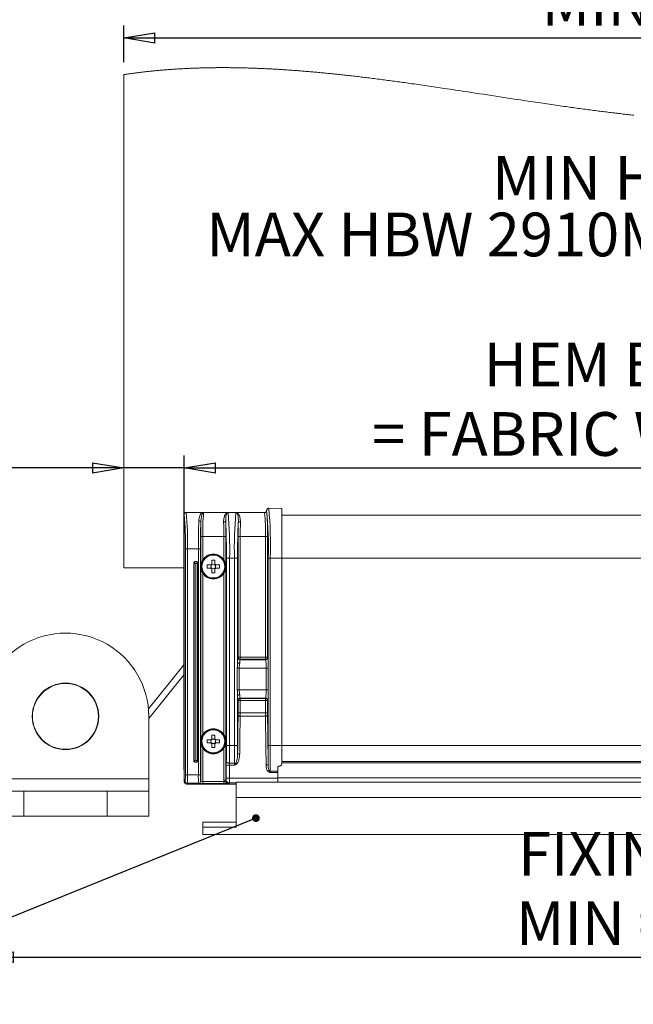
# Model space of a CAD drawing. Units: millimetres. Extents: x 12 to 407, y 10 to 287.
# Drawn here: x 240 to 289, y 114 to 193 of the extents above; entities that cross this region are included whole.
import ezdxf

# ---------------------------------------------------------------- set-up
doc = ezdxf.new("R2010")
doc.units = ezdxf.units.MM
doc.layers.add('BORDTITLE', color=1, linetype='Continuous')
doc.styles.add('SLDTEXTSTYLE3', font='GOTHIC.TTF', dxfattribs={"width": 0.913})
doc.styles.get("Standard").update_dxf_attribs({"font": 'GOTHIC.TTF'})
doc.dimstyles.new('SLDDIMSTYLE3', dxfattribs={"dimtxt": 0.18, "dimasz": 0.62, "dimexe": 0, "dimexo": 0.0625, "dimgap": 0, "dimtad": 0, "dimtih": 1, "dimtoh": 1, "dimdec": 0, "dimrnd": 1e-09, "dimzin": 0, "dimdsep": 46, "dimtxsty": 'Standard', "dimblk1": 'DOT', "dimblk2": 'DOT', "dimsah": 1, "dimcen": 0.09, "dimadec": 0, "dimazin": 0, "dimtfac": 0.62, "dimtdec": 0, "dimtofl": 0, "dimtmove": 0, "dimatfit": 3, "dimldrblk": 'DOT', "dimfxl": 1, "dimfrac": 2, "dimtolj": 1, "dimtzin": 0, "dimarcsym": 0})
doc.dimstyles.new('SLDDIMSTYLE4', dxfattribs={"dimtxt": 3.5, "dimasz": 2.5, "dimexe": 0, "dimexo": 0.0625, "dimgap": 0.875, "dimtad": 1, "dimlfac": 3, "dimrnd": 1e-09, "dimzin": 12, "dimdsep": 46, "dimtxsty": 'SLDTEXTSTYLE3', "dimblk1": 'CLOSED', "dimblk2": 'CLOSED', "dimsah": 1, "dimcen": 0.09, "dimadec": 0, "dimazin": 3, "dimtfac": 1, "dimtofl": 0, "dimtmove": 0, "dimatfit": 3, "dimldrblk": 'CLOSED', "dimfxl": 1, "dimfrac": 2, "dimtolj": 1, "dimtzin": 12, "dimarcsym": 0})
doc.dimstyles.new('SLDDIMSTYLE5', dxfattribs={"dimtxt": 3.5, "dimasz": 2.5, "dimexe": 0, "dimexo": 0.0625, "dimgap": 0.875, "dimtad": 1, "dimdec": 0, "dimlfac": 3, "dimrnd": 1e-09, "dimzin": 12, "dimdsep": 46, "dimtxsty": 'SLDTEXTSTYLE3', "dimblk1": 'CLOSED', "dimblk2": 'CLOSED', "dimsah": 1, "dimcen": 0.09, "dimadec": 0, "dimazin": 3, "dimtfac": 1, "dimtmove": 0, "dimatfit": 0, "dimldrblk": 'CLOSED', "dimfxl": 1, "dimfrac": 2, "dimtolj": 1, "dimtzin": 12, "dimarcsym": 0})

# ---------------------------------------------------------------- blocks, each defined once
blk = doc.blocks.new('_CLOSED')
at = {"color": 0, "linetype": 'ByBlock', "lineweight": -2}
for p, q in [((-1, 0.166667), (0, 0)), ((-1, 0.166667), (-1, -0.166667)), ((0, 0), (-1, -0.166667)), ((0, 0), (-1, 0))]:
    blk.add_line(p, q, dxfattribs=at)
blk = doc.blocks.new('_D_3')
at = {"layer": 'BORDTITLE', "transparency": 16777216}
for p, q in [((253.246, 132.841), (253.246, 157.998)), ((336.889, 132.841), (336.889, 157.998)), ((253.246, 156.998), (336.889, 156.998))]:
    blk.add_line(p, q, dxfattribs=at)
at = {"layer": 'BORDTITLE', "transparency": 16777216, "xscale": 2.5, "yscale": 2.5, "rotation": 180.0000000000005}
blk.add_blockref('_CLOSED', (253.246, 156.998), dxfattribs=at)
at = {"layer": 'BORDTITLE', "transparency": 16777216, "xscale": 2.5, "yscale": 2.5}
blk.add_blockref('_CLOSED', (336.889, 156.998), dxfattribs=at)
at = {"layer": 'BORDTITLE', "transparency": 16777216, "char_height": 3.5, "attachment_point": 1, "style": 'SLDTEXTSTYLE3'}
for s, insert in [('HEM BAR WIDTH', (277.21, 167.025)), ('= FABRIC WIDTH - 30MM', (268.29, 161.468))]:
    blk.add_mtext(s, dxfattribs=dict(at, insert=insert))
blk = doc.blocks.new('_D_4')
at = {"layer": 'BORDTITLE', "transparency": 16777216}
for p, q in [((253.246, 144.049), (253.246, 157.998)), ((248.401, 156.998), (205.418, 156.998)), ((253.246, 156.998), (248.401, 156.998)), ((253.246, 156.998), (255.746, 156.998))]:
    blk.add_line(p, q, dxfattribs=at)
at = {"layer": 'BORDTITLE', "transparency": 16777216, "xscale": 2.5, "yscale": 2.5}
blk.add_blockref('_CLOSED', (248.401, 156.998), dxfattribs=at)
at = {"layer": 'BORDTITLE', "transparency": 16777216, "xscale": 2.5, "yscale": 2.5, "rotation": 180.0000000000004}
blk.add_blockref('_CLOSED', (253.246, 156.998), dxfattribs=at)
at = {"layer": 'BORDTITLE', "transparency": 16777216, "char_height": 3.5, "attachment_point": 1, "style": 'SLDTEXTSTYLE3'}
for s, insert in [('15', (205.418, 167.025)), ('EACH SIDE', (205.418, 161.468))]:
    blk.add_mtext(s, dxfattribs=dict(at, insert=insert))
blk = doc.blocks.new('_D_5')
at = {"layer": 'BORDTITLE', "transparency": 16777216}
for p, q in [((248.401, 189.499), (248.401, 192.437)), ((341.734, 150.007), (341.734, 192.437)), ((248.401, 191.437), (341.734, 191.437))]:
    blk.add_line(p, q, dxfattribs=at)
at = {"layer": 'BORDTITLE', "transparency": 16777216, "xscale": 2.5, "yscale": 2.5, "rotation": 180.0000000000004}
blk.add_blockref('_CLOSED', (248.401, 191.437), dxfattribs=at)
at = {"layer": 'BORDTITLE', "transparency": 16777216, "xscale": 2.5, "yscale": 2.5}
blk.add_blockref('_CLOSED', (341.734, 191.437), dxfattribs=at)
at = {"layer": 'BORDTITLE', "transparency": 16777216, "char_height": 3.5, "attachment_point": 1, "style": 'SLDTEXTSTYLE3'}
for s, insert in [('FABRIC WIDTH = FIXING WIDTH - 68MM', (252.538, 201.464)), ('MIN ', (281.858, 195.908)), ('280', (291.944, 195.908)), ('MM', (299.703, 195.908))]:
    blk.add_mtext(s, dxfattribs=dict(at, insert=insert))
blk = doc.blocks.new('_D_6')
at = {"layer": 'BORDTITLE', "transparency": 16777216}
for p, q in [((237.068, 128.103), (237.068, 116.814)), ((353.068, 128.103), (353.068, 116.814)), ((237.068, 117.814), (353.068, 117.814))]:
    blk.add_line(p, q, dxfattribs=at)
at = {"layer": 'BORDTITLE', "transparency": 16777216, "xscale": 2.5, "yscale": 2.5}
for p, rotation in [((237.068, 117.814), 179.9999999999978), ((353.068, 117.814), 359.9999999999978)]:
    blk.add_blockref('_CLOSED', p, dxfattribs=dict(at, rotation=rotation))
at = {"layer": 'BORDTITLE', "transparency": 16777216, "char_height": 3.5, "attachment_point": 1, "style": 'SLDTEXTSTYLE3'}
for s, insert in [('FIXING WIDTH', (279.962, 127.841)), ('MIN = 348MM', (279.796, 122.284))]:
    blk.add_mtext(s, dxfattribs=dict(at, insert=insert))
blk = doc.blocks.new('_DOT')
at = {"color": 0, "linetype": 'ByBlock', "lineweight": -2}
blk.add_line((-0.5, 0), (-1, 0), dxfattribs=at)
at = {"color": 0, "linetype": 'ByBlock', "const_width": 0.5}
blk.add_lwpolyline([(-0.25, 0, 1), (0.25, 0, 1)], format="xyb", close=True, dxfattribs=at)
blk = doc.blocks.new('SW_NOTE_12')
at = {"layer": 'BORDTITLE', "color": 0, "char_height": 3.5, "attachment_point": 2, "style": 'SLDTEXTSTYLE3'}
for s, insert in [('MIN HBW 250MM', (18.594, 4.471)), ('MAX HBW 2910MM OR FABRIC ANGLE', (17.923, -0.055))]:
    blk.add_mtext(s, dxfattribs=dict(at, insert=insert))

msp = doc.modelspace()

# ---------------------------------------------------------------- linework, layer by layer
at = {"color": 7, "linetype": 'Continuous', "lineweight": 0}
for p, q in [((248.400938, 188.4992523), (248.400938, 149.0068041)), ((253.2383318, 153.2672249), (253.2383318, 146.1894316)), ((253.4048672, 153.4337802), (254.767787, 153.4337802)), ((254.767787, 153.4337802), (254.7829266, 153.4331444)), ((254.796874, 153.4325682), (254.7829266, 153.4331444)), ((256.7164218, 153.4325682), (254.796874, 153.4325682)), ((256.7323958, 153.4332835), (256.7164218, 153.4325682)), ((256.7323958, 153.4332835), (256.7546085, 153.434257)), ((256.7546085, 153.434257), (257.3805765, 153.434257)), ((257.3805765, 153.434257), (257.4009215, 153.4334424)), ((257.4009215, 153.4334424), (257.4027891, 153.4332835)), ((257.4187632, 153.4325682), (257.4027891, 153.4332835)), ((259.6740837, 153.4275813), (257.4187632, 153.4325682)), ((259.8406588, 153.5983486), (259.8406588, 153.5935405)), ((260.0074724, 153.7644071), (261.0676006, 153.7594003)), ((261.0676006, 149.7694654), (261.0676006, 153.7594003)), ((329.0675993, 153.2252831), (261.0676006, 153.2252831)), ((254.561992, 151.5194578), (254.561992, 149.1027875)), ((254.7285274, 151.5194578), (254.561992, 151.5194578)), ((254.7285274, 149.6468388), (254.7285274, 151.5194578)), ((254.7285274, 151.5194578), (256.4066366, 151.5194578)), ((256.4066366, 151.5194578), (256.4066366, 149.6468388)), ((256.4066366, 151.5194578), (256.5732117, 151.5194578)), ((256.5732117, 149.1027875), (256.5732117, 151.5194578)), ((257.5619733, 151.5194578), (257.5619733, 141.8400211)), ((257.5619733, 151.5194578), (257.7285484, 151.5194578)), ((257.7285484, 141.8400211), (257.7285484, 151.5194578)), ((257.7285484, 151.5194578), (259.7399667, 151.5194578)), ((259.9065418, 151.5194578), (259.7399667, 151.5194578)), ((259.7399667, 151.5194578), (259.7399667, 141.8400211)), ((259.9065418, 141.8400211), (259.9065418, 151.5194578)), ((253.3304806, 150.5194508), (253.3304806, 132.408659)), ((253.4970557, 150.5194508), (253.3304806, 150.5194508)), ((253.4970557, 132.408659), (253.4970557, 150.5194508)), ((254.371734, 150.5194508), (253.4970557, 150.5194508)), ((254.371734, 150.5194508), (254.371734, 132.408659)), ((254.5382694, 150.5194508), (254.371734, 150.5194508)), ((254.5382694, 132.408659), (254.5382694, 150.5194508)), ((254.0004368, 149.3527892), (254.0331001, 149.3527892)), ((254.0004368, 149.3527892), (254.0004368, 133.5753205)), ((254.0331001, 149.3527892), (254.1637138, 149.3527892)), ((254.0331001, 133.5753205), (254.0331001, 149.3527892)), ((254.1637138, 149.3527892), (254.2943672, 149.3527892)), ((254.1637138, 149.3527892), (254.1637138, 133.5753205)), ((254.2943672, 149.3527892), (254.2943672, 133.5753205)), ((254.2943672, 149.3527892), (254.3270305, 149.3527892)), ((254.3270305, 133.5753205), (254.3270305, 149.3527892)), ((254.561992, 149.1027875), (254.561992, 135.1027889)), ((255.0675983, 149.2261293), (255.3708668, 149.2261293)), ((255.0675983, 148.9794655), (255.0675983, 149.2261293)), ((255.4292396, 149.2261293), (255.3708668, 149.2261293)), ((255.4016228, 149.1853002), (255.4016228, 149.2261293)), ((255.44426, 149.602791), (255.6909437, 149.602791)), ((255.44426, 149.2995027), (255.44426, 149.602791)), ((255.44426, 149.2995027), (255.44426, 149.2411298)), ((255.44426, 149.2687467), (255.4850693, 149.2687467)), ((255.6500947, 149.2687467), (255.6909437, 149.2687467)), ((255.6909437, 149.602791), (255.6909437, 149.2995027)), ((255.6909437, 149.2411298), (255.6909437, 149.2995027)), ((255.7642972, 149.2261293), (255.7059244, 149.2261293)), ((255.7335412, 149.2261293), (255.7335412, 149.1853002)), ((255.7642972, 149.2261293), (256.0676053, 149.2261293)), ((256.0676053, 149.2261293), (256.0676053, 148.9794655)), ((256.5732117, 135.1027889), (256.5732117, 149.1027875)), ((256.6202596, 149.7694654), (256.6202596, 134.7694599)), ((256.8701223, 149.7694654), (256.6202596, 149.7694654)), ((256.8701223, 134.7694599), (256.8701223, 149.7694654)), ((257.2650627, 149.7694654), (256.8701223, 149.7694654)), ((257.5149253, 149.7694654), (257.2650627, 149.7694654)), ((257.2650627, 149.7694654), (257.2650627, 134.7694599)), ((257.5149253, 141.4622866), (257.5149253, 149.7694654)), ((260.1346289, 149.7694654), (259.9680538, 149.7694654)), ((259.9680538, 149.7694654), (259.9680538, 134.7694599)), ((260.1346289, 149.7694654), (261.0676006, 149.7694654)), ((260.1346289, 134.7694599), (260.1346289, 149.7694654)), ((261.0676006, 134.7694599), (261.0676006, 149.7694654)), ((253.2383318, 149.0068041), (248.400938, 149.0068041)), ((254.7285274, 135.6468402), (254.7285274, 148.5587361)), ((255.3708668, 148.9794655), (255.0675983, 148.9794655)), ((255.3708668, 148.9794655), (255.4292396, 148.9794655)), ((255.4016228, 148.9794655), (255.4016228, 149.0202748)), ((255.44426, 148.9644451), (255.44426, 148.9060723)), ((255.4850693, 148.9368481), (255.44426, 148.9368481)), ((255.44426, 148.602784), (255.44426, 148.9060723)), ((255.6909437, 148.602784), (255.44426, 148.602784)), ((255.6909437, 148.9368481), (255.6500947, 148.9368481)), ((255.6909437, 148.9060723), (255.6909437, 148.9644451)), ((255.6909437, 148.9060723), (255.6909437, 148.602784)), ((255.7059244, 148.9794655), (255.7642972, 148.9794655)), ((255.7335412, 149.0202748), (255.7335412, 148.9794655)), ((256.0676053, 148.9794655), (255.7642972, 148.9794655)), ((256.4066366, 148.5587361), (256.4066366, 135.6468402)), ((253.2342389, 145.1703909), (253.2342389, 145.9002696)), ((253.2372589, 145.0869047), (253.2370602, 145.0871033)), ((253.2400802, 145.0036171), (253.2400802, 144.1762053)), ((253.2342389, 143.2795527), (253.2342389, 144.0094315)), ((253.2370602, 144.092719), (253.2372589, 144.0929177)), ((253.2413915, 143.1888941), (253.2370602, 143.1919339)), ((253.2458817, 143.0487238), (253.2458817, 140.8571405)), ((253.2458817, 141.2490212), (250.3746068, 137.6943591)), ((257.5619733, 141.8400211), (257.5368598, 141.8023311)), ((257.5619733, 141.8400211), (257.7285484, 141.8400211)), ((257.7034349, 141.6358951), (257.7285484, 141.6735851)), ((259.7650801, 141.6358951), (257.7034349, 141.6358951)), ((257.7285484, 141.6735851), (257.7285484, 141.8400211)), ((259.7399667, 141.8400211), (257.7285484, 141.8400211)), ((257.7285484, 141.6735851), (259.7399667, 141.6735851)), ((259.9065418, 141.8400211), (259.7399667, 141.8400211)), ((259.7399667, 141.8400211), (259.7399667, 141.6735851)), ((259.7399667, 141.6735851), (259.7650801, 141.6358951)), ((259.9316553, 141.8023311), (259.9065418, 141.8400211)), ((250.4009123, 136.9312011), (253.2458817, 140.4532992)), ((253.2458817, 140.8451798), (253.2458817, 131.8412227)), ((257.4918385, 140.9701509), (257.4918385, 139.2354372)), ((257.4918385, 140.9701509), (257.6429958, 140.9701509)), ((257.6429958, 139.2354372), (257.6429958, 140.9701509)), ((257.6429958, 140.9701509), (259.7926572, 140.9701509)), ((259.9592323, 140.9701509), (259.7926572, 140.9701509)), ((259.7926572, 140.9701509), (259.7926572, 139.2354372)), ((259.9592323, 139.2354372), (259.9592323, 140.9701509)), ((257.4918385, 139.2354372), (257.6429958, 139.2354372)), ((259.7926572, 139.2354372), (257.6429958, 139.2354372)), ((259.9592323, 139.2354372), (259.7926572, 139.2354372)), ((257.5149253, 134.7694599), (257.5149253, 138.7432817)), ((257.5368598, 138.4032372), (257.5619733, 138.365567)), ((257.5619733, 138.365567), (257.5619733, 137.381991)), ((257.5619733, 138.365567), (257.7285484, 138.365567)), ((257.7034349, 138.5696732), (259.7650801, 138.5696732)), ((257.7285484, 138.5320031), (257.7034349, 138.5696732)), ((259.7399667, 138.5320031), (257.7285484, 138.5320031)), ((257.7285484, 138.365567), (257.7285484, 138.5320031)), ((257.7285484, 137.381991), (257.7285484, 138.365567)), ((257.7285484, 138.365567), (259.7399667, 138.365567)), ((259.7650801, 138.5696732), (259.7399667, 138.5320031)), ((259.7399667, 138.5320031), (259.7399667, 138.365567)), ((259.7399667, 138.365567), (259.7399667, 137.381991)), ((259.9065418, 138.365567), (259.7399667, 138.365567)), ((259.9065418, 138.365567), (259.9316553, 138.4032372)), ((259.9065418, 137.381991), (259.9065418, 138.365567)), ((257.5619733, 137.381991), (257.7285484, 137.381991)), ((259.7399667, 137.381991), (257.7285484, 137.381991)), ((259.9065418, 137.381991), (259.7399667, 137.381991)), ((250.4009123, 137.102783), (250.4009123, 132.1027878)), ((257.7267602, 137.1173067), (259.7417549, 137.1173067)), ((254.561992, 135.1027889), (254.561992, 131.9021188)), ((255.0675983, 134.979447), (255.0675983, 135.2261308)), ((255.0675983, 135.2261308), (255.3708668, 135.2261308)), ((255.3708668, 134.979447), (255.0675983, 134.979447)), ((255.4292396, 135.2261308), (255.3708668, 135.2261308)), ((255.3708668, 134.979447), (255.4292396, 134.979447)), ((255.4016228, 135.1853016), (255.4016228, 135.2261308)), ((255.4016228, 134.979447), (255.4016228, 135.0202762)), ((255.44426, 135.6027924), (255.6909437, 135.6027924)), ((255.44426, 135.2995041), (255.44426, 135.6027924)), ((255.44426, 135.2995041), (255.44426, 135.2411313)), ((255.44426, 135.2687481), (255.4850693, 135.2687481)), ((255.44426, 134.9644465), (255.44426, 134.9060737)), ((255.4850693, 134.9368297), (255.44426, 134.9368297)), ((255.44426, 134.6027854), (255.44426, 134.9060737)), ((255.6500947, 135.2687481), (255.6909437, 135.2687481)), ((255.6909437, 134.9368297), (255.6500947, 134.9368297)), ((255.6909437, 135.6027924), (255.6909437, 135.2995041)), ((255.6909437, 135.2411313), (255.6909437, 135.2995041)), ((255.6909437, 134.9060737), (255.6909437, 134.9644465)), ((255.6909437, 134.9060737), (255.6909437, 134.6027854)), ((255.7642972, 135.2261308), (255.7059244, 135.2261308)), ((255.7059244, 134.979447), (255.7642972, 134.979447)), ((255.7335412, 135.2261308), (255.7335412, 135.1853016)), ((255.7335412, 135.0202762), (255.7335412, 134.979447)), ((255.7642972, 135.2261308), (256.0676053, 135.2261308)), ((256.0676053, 134.979447), (255.7642972, 134.979447)), ((256.0676053, 135.2261308), (256.0676053, 134.979447)), ((256.5732117, 131.9854064), (256.5732117, 135.1027889)), ((254.7285274, 131.8908933), (254.7285274, 134.5587376)), ((255.6909437, 134.6027854), (255.44426, 134.6027854)), ((256.4066366, 134.5587376), (256.4066366, 131.9854064)), ((256.8701223, 134.7694599), (256.6202596, 134.7694599)), ((257.2650627, 134.7694599), (256.8701223, 134.7694599)), ((257.5149253, 134.7694599), (257.2650627, 134.7694599)), ((260.1346289, 134.7694599), (259.9680538, 134.7694599)), ((260.1346289, 134.7694599), (261.0676006, 134.7694599)), ((261.0676006, 133.3535913), (261.0676006, 134.7694599)), ((254.0004368, 133.5753205), (254.0331001, 133.5753205)), ((254.0331001, 133.5753205), (254.1637138, 133.5753205)), ((254.1637138, 133.5753205), (254.2943672, 133.5753205)), ((254.2943672, 133.5753205), (254.3270305, 133.5753205)), ((257.2743212, 133.3536906), (256.8608637, 133.3536906)), ((256.8594332, 133.1879698), (257.2757518, 133.1879698)), ((260.7342517, 132.7090068), (260.1155157, 132.7090068)), ((260.1155157, 132.7090068), (260.1155157, 132.6148115)), ((260.1155157, 132.6148115), (260.7342517, 132.6148115)), ((260.7342517, 133.0392562), (260.7342517, 132.7090068)), ((260.7342517, 132.6852245), (260.7342517, 132.7090068)), ((260.7342517, 132.1861151), (260.7342517, 132.6852245)), ((260.826321, 133.1043445), (260.7985849, 133.1034107)), ((237.0675917, 132.1027878), (250.4009123, 132.1027878)), ((250.4009123, 132.1027878), (250.4009123, 131.1027808)), ((253.3136323, 131.9089535), (253.2458817, 131.8412227)), ((253.4970557, 132.408659), (253.3304806, 132.408659)), ((253.4124568, 131.6746476), (253.4802074, 131.7423982)), ((253.4802074, 131.7423982), (254.3885822, 131.7423982)), ((254.371734, 132.408659), (253.4970557, 132.408659)), ((254.5382694, 132.408659), (254.371734, 132.408659)), ((254.3885822, 131.7423982), (254.3954169, 131.7355636)), ((254.561992, 131.9021188), (254.5551573, 131.9089535)), ((254.7285274, 131.8908933), (254.7285274, 131.7243182)), ((256.4174846, 131.8908933), (254.7285274, 131.8908933)), ((254.7285274, 131.7243182), (256.4174846, 131.7243182)), ((256.4066366, 131.9854064), (256.5732117, 131.9854064)), ((256.4174846, 131.8908933), (256.4174846, 131.7243182)), ((256.6073453, 132.01954), (256.5732117, 131.9854064)), ((256.8613803, 132.1444514), (256.6115573, 132.1444514)), ((256.8230743, 131.7355636), (256.8571682, 131.7696773)), ((256.8613803, 132.1444514), (260.7342517, 132.1444514)), ((257.4009215, 131.8194472), (332.7342585, 131.8194472)), ((257.4009215, 130.6037906), (257.4009215, 131.8194472)), ((329.4009283, 132.1861151), (260.7342517, 132.1861151)), ((260.7342517, 131.8194472), (260.7342517, 132.1861151)), ((237.0675917, 131.1027808), (240.4009218, 131.1027808)), ((240.4009218, 131.1027808), (240.4009218, 129.1027867)), ((240.4009218, 131.1027808), (247.0675821, 131.1027808)), ((247.0675821, 129.1027867), (247.0675821, 131.1027808)), ((247.0675821, 131.1027808), (250.4009123, 131.1027808)), ((250.4009123, 131.1027808), (250.4009123, 129.1027867)), ((254.5616741, 131.6746476), (253.4124568, 131.6746476)), ((254.7282492, 131.6690249), (254.7314679, 131.6658261)), ((257.3804572, 131.6630048), (254.8147157, 131.6630048)), ((257.4009215, 130.6037906), (332.7342585, 130.6037906)), ((257.4009215, 128.2155517), (257.4009215, 130.6037906)), ((240.4009218, 129.1027867), (237.0675917, 129.1027867)), ((240.4009218, 129.1027867), (247.0675821, 129.1027867)), ((250.4009123, 129.1027867), (247.0675821, 129.1027867)), ((257.4009215, 128.6277575), (254.7342494, 128.6277575)), ((254.7342494, 128.6277575), (254.7342494, 128.2155517)), ((254.7342494, 127.646824), (254.7342494, 128.2155517)), ((257.4009215, 128.2155517), (254.7342494, 128.2155517)), ((254.7342494, 127.646824), (335.4009306, 127.646824))]:
    msp.add_line(p, q, dxfattribs=at)
at = {"color": 8, "linetype": 'Continuous', "lineweight": 0}
for p, q in [((329.0675993, 153.2042029), (261.0676006, 153.2042029)), ((329.0675993, 149.7694654), (261.0676006, 149.7694654)), ((329.0675993, 134.7694599), (261.0676006, 134.7694599)), ((329.0675993, 133.4935032), (261.0676006, 133.4935032)), ((329.0675993, 133.3775126), (261.0676006, 133.3775126)), ((256.8571682, 131.7696773), (257.4009215, 131.7696773))]:
    msp.add_line(p, q, dxfattribs=at)
at = {"color": 7, "linetype": 'Continuous', "lineweight": 0, "flags": 128}
for points in [[(289.243193, 185.2475805), (289.1197716, 185.2610909), (288.99639, 185.2747205), (288.8732071, 185.2884097), (288.7499844, 185.302238), (288.6267618, 185.3161854), (288.5035391, 185.3302323), (288.3802369, 185.3443983), (288.25916, 185.3584054), (288.1380434, 185.3725317), (288.016887, 185.3867573), (287.8957307, 185.4011022), (287.7720709, 185.4158245), (287.6484111, 185.4306661), (287.5247116, 185.4455871), (287.4009724, 185.4606274), (287.2772331, 185.4757669), (287.1534541, 185.4910059), (287.0296752, 185.5063441), (286.9058565, 185.5217817), (286.7820377, 185.5373187), (286.6581793, 185.552955), (286.5343208, 185.5686707), (286.4104226, 185.5844858), (286.2865245, 185.6003804), (286.1625865, 185.6163743), (286.0262508, 185.634057), (285.8898754, 185.6518589), (285.7535, 185.6697602), (285.6170848, 185.6877608), (285.4806299, 185.7058607), (285.3425061, 185.7242984), (285.2043425, 185.7428156), (285.0661392, 185.761452), (284.9279359, 185.7801679), (284.7896929, 185.7989831), (284.6514498, 185.8178777), (284.5132068, 185.8368718), (284.374924, 185.8559452), (284.2300053, 185.876032), (284.0851262, 185.8962181), (283.9401677, 185.9164837), (283.795249, 185.9368287), (283.6502508, 185.9572731), (283.5052923, 185.9778169), (283.3312864, 186.0025528), (283.1572409, 186.0274079), (282.9831953, 186.0523823), (282.80911, 186.077456), (282.6350247, 186.1026489), (282.4639991, 186.1274841), (282.2929735, 186.1523989), (282.1219479, 186.1774328), (281.9508826, 186.2025264), (281.7564522, 186.2311763), (281.5620219, 186.2599058), (281.3675518, 186.2887544), (281.1730817, 186.3176826), (280.9785719, 186.34671), (280.7840621, 186.375817), (280.5895522, 186.4050034), (280.3950027, 186.4342692), (280.1503852, 186.4711446), (279.9058075, 186.5081393), (279.6611503, 186.5452134), (279.4164931, 186.5823868), (279.1718359, 186.6196198), (278.8415864, 186.6699857), (278.5112972, 186.7204311), (278.1809683, 186.770956), (277.8506791, 186.8215206), (277.5203501, 186.8720852), (277.1900609, 186.9226697), (276.8786465, 186.9703335), (276.5672321, 187.0179378), (276.2558575, 187.0655023), (275.9444828, 187.1129476), (275.6331479, 187.1603134), (275.4107828, 187.1940695), (275.1884575, 187.2277461), (274.9660924, 187.2613433), (274.7438068, 187.294861), (274.5215213, 187.3282793), (274.2992754, 187.3615983), (274.0770295, 187.394818), (273.9024277, 187.4208453), (273.7278655, 187.4467733), (273.5533034, 187.4726418), (273.3787413, 187.4984307), (273.2042189, 187.5241203), (273.0297362, 187.5497304), (272.8552535, 187.5752412), (272.6811682, 187.6006129), (272.5071227, 187.6258853), (272.3331169, 187.6510385), (272.159111, 187.6761121), (271.9851449, 187.7010468), (271.8142783, 187.7254449), (271.6434514, 187.7497239), (271.4726642, 187.7739035), (271.3019168, 187.797944), (271.1653029, 187.817097), (271.0287288, 187.8361705), (270.8921944, 187.8551446), (270.7556601, 187.8740592), (270.6191257, 187.8928744), (270.485055, 187.9112723), (270.351024, 187.9295908), (270.2170328, 187.94781), (270.0830018, 187.9659497), (269.9465866, 187.9843278), (269.8102112, 188.0026065), (269.6738358, 188.0208058), (269.5375001, 188.0388859), (269.4011644, 188.0568666), (269.2672923, 188.0744301), (269.13346, 188.0918943), (268.9996278, 188.1092591), (268.8658352, 188.1265246), (268.7293406, 188.1440285), (268.5928459, 188.161433), (268.456391, 188.1787184), (268.3199759, 188.1958845), (268.1835607, 188.2129314), (268.0471853, 188.2298592), (267.9108496, 188.2466677), (267.787468, 188.2617874), (267.6640863, 188.2768078), (267.5407445, 188.2917288), (267.4174026, 188.3065306), (267.2941402, 188.3212331), (267.1730633, 188.3355779), (267.0520261, 188.3498234), (266.930989, 188.3639497), (266.8099915, 188.3779767), (266.6865304, 188.3921825), (266.5631091, 188.406269), (266.4397275, 188.4202563), (266.3163459, 188.4341044), (266.193004, 188.4478532), (266.0697018, 188.4614828), (265.9463997, 188.4749932), (265.823177, 188.4883844), (265.6999146, 188.5016563), (265.5767317, 188.5148091), (265.4535488, 188.5278427), (265.3304056, 188.5407371), (265.2072624, 188.5535124), (265.0841986, 188.5661486), (264.9713869, 188.5776324), (264.8585752, 188.588997), (264.7458429, 188.6002623), (264.6331107, 188.6114084), (264.5203784, 188.6224352), (264.4077257, 188.6333627), (264.3001591, 188.6436743), (264.1926721, 188.6538866), (264.0851851, 188.6639995), (263.977698, 188.6739932), (263.8702507, 188.6838876), (263.7628431, 188.6936826), (263.6554356, 188.7033585), (263.5481075, 188.7129151), (263.4356534, 188.7228094), (263.3231993, 188.7326045), (263.2108247, 188.7422604), (263.09845, 188.7517773), (262.9861151, 188.7611948), (262.8737803, 188.7704733), (262.7775386, 188.7783212), (262.6813367, 188.7860698), (262.5851348, 188.793739), (262.4889329, 188.8013088), (262.3927708, 188.8087792), (262.2966483, 188.8161503), (262.2005259, 188.8234221), (262.094827, 188.8313098), (261.9891679, 188.8390782), (261.8835087, 188.8467275), (261.7778893, 188.8542576), (261.6723096, 188.8616684), (261.5765448, 188.8682845), (261.48078, 188.8747814), (261.3850946, 188.8811989), (261.2894093, 188.8874971), (261.193724, 188.893696), (261.0997871, 188.8996962), (261.0058899, 188.9055772), (260.9119927, 188.9113588), (260.8180955, 188.917061), (260.7223705, 188.9227433), (260.6266057, 188.9283263), (260.5309203, 188.9338099), (260.435235, 188.9391743), (260.3395497, 188.9444394), (260.2439041, 188.9495852), (260.1482983, 188.9546318), (260.0527322, 188.9595591), (259.957166, 188.9643672), (259.8616397, 188.969076), (259.7661133, 188.9736655), (259.6706266, 188.9781359), (259.5751797, 188.9825069), (259.4797328, 188.9867388), (259.392273, 188.9905336), (259.3048528, 188.9942291), (259.2174327, 188.9978253), (259.1300125, 189.0013221), (259.0426718, 189.0047195), (258.9552914, 189.0080177), (258.8600432, 189.0114946), (258.764795, 189.0148523), (258.6695865, 189.0180909), (258.5744178, 189.0212102), (258.479249, 189.0242103), (258.38412, 189.0270912), (258.2890307, 189.0298528), (258.2018887, 189.0322569), (258.1147467, 189.0345815), (258.0276445, 189.0367868), (257.940582, 189.038873), (257.8535194, 189.0408797), (257.7664967, 189.0427672), (257.6794739, 189.0445553), (257.5924908, 189.0462242), (257.5055475, 189.0477938), (257.4186042, 189.0492442), (257.3317006, 189.0505953), (257.2447971, 189.051847), (257.1629003, 189.0529198), (257.0810035, 189.0538934), (256.9991862, 189.0547676), (256.9173292, 189.0555424), (256.8355118, 189.056218), (256.7568337, 189.0567743), (256.6781556, 189.0572511), (256.5995172, 189.0576087), (256.5208788, 189.0579068), (256.4422801, 189.0580856), (256.3637212, 189.0581849), (256.2896128, 189.0581849), (256.2155838, 189.0581054), (256.1415548, 189.0579266), (256.0675259, 189.0576683), (255.9935366, 189.0573504), (255.9109643, 189.0568736), (255.828392, 189.0562776), (255.7458992, 189.055602), (255.6634064, 189.0547874), (255.5809135, 189.0538934), (255.4985002, 189.0528801), (255.4160471, 189.0517675), (255.3336735, 189.0505356), (255.2512999, 189.0491846), (255.168966, 189.0477342), (255.0866321, 189.0461845), (255.0043379, 189.0445156), (254.9220438, 189.0427274), (254.8397894, 189.04084), (254.7575747, 189.0388333), (254.6753998, 189.0367074), (254.5892909, 189.0343629), (254.5032616, 189.0318993), (254.4171925, 189.0293164), (254.3312028, 189.0266143), (254.2452529, 189.0237732), (254.159303, 189.0208128), (254.0857906, 189.0181703), (254.0123577, 189.0154484), (253.9388851, 189.0126072), (253.8654919, 189.0097065), (253.7920987, 189.0066865), (253.7200168, 189.0036467), (253.6479747, 189.0005075), (253.5759325, 188.997269), (253.5039301, 188.993951), (253.4304574, 188.990474), (253.3570245, 188.9868978), (253.2836313, 188.9832221), (253.2102381, 188.9794472), (253.136845, 188.9755729), (253.0635312, 188.9715992), (252.9901778, 188.9675461), (252.9168641, 188.9633738), (252.8435901, 188.959122), (252.7703559, 188.954751), (252.6970819, 188.9503005), (252.6238874, 188.9457507), (252.5506929, 188.9410817), (252.4774984, 188.9363331), (252.3970718, 188.9309886), (252.3166056, 188.9255248), (252.2362188, 188.919922), (252.155832, 188.9142198), (252.0754849, 188.9083786), (252.0026083, 188.9029744), (251.9297714, 188.8974908), (251.8569345, 188.891888), (251.7841374, 188.8861858), (251.71138, 188.8803644), (251.6398942, 188.8745629), (251.5684878, 188.868662), (251.4970814, 188.8626618), (251.4256751, 188.8565623), (251.3528779, 188.8502442), (251.2800808, 188.8438069), (251.2072837, 188.8372702), (251.134566, 188.8306342), (251.0618086, 188.8238791), (250.9891307, 188.8170245), (250.9164527, 188.8100706), (250.8437748, 188.8029976), (250.7711366, 188.7958251), (250.6985381, 188.7885335), (250.6259794, 188.7811624), (250.553381, 188.7736522), (250.480862, 188.7660625), (250.408343, 188.7583537), (250.3419037, 188.7511813), (250.2754644, 188.7439294), (250.2090648, 188.7365781), (250.142705, 188.7291474), (250.0763054, 188.7216174), (250.0099853, 188.713988), (249.9376253, 188.7055638), (249.8653049, 188.6970404), (249.7929846, 188.6883977), (249.7207041, 188.6796358), (249.6484633, 188.6707746), (249.5762224, 188.6617942), (249.5040213, 188.6527144), (249.4378602, 188.6442704), (249.3717388, 188.6357469), (249.3055776, 188.627144), (249.2394959, 188.6184218), (249.1734142, 188.6096202), (249.1073723, 188.6006994), (249.0413303, 188.5916991), (248.9752884, 188.5826193), (248.9093259, 188.5734203), (248.8433237, 188.564122), (248.777401, 188.5547442), (248.7114385, 188.5452671), (248.6493305, 188.536227), (248.5871827, 188.5271274), (248.5250746, 188.5179085), (248.4630063, 188.5086301), (248.400938, 188.4992523)], [(256.3924904, 152.6548468), (256.4244385, 152.6572111), (256.4551945, 152.6631517), (256.483606, 152.6724302), (256.5086797, 152.6847286), (256.5294221, 152.6995701), (256.5450783, 152.7164184), (256.5550919, 152.7346574), (256.5590655, 152.753572)], [(257.5761194, 152.753572), (257.5800931, 152.7346574), (257.5901066, 152.7164184), (257.6057628, 152.6995701), (257.6265052, 152.6847286), (257.6515789, 152.6724302), (257.6799905, 152.6631517), (257.7107464, 152.6572111), (257.7426945, 152.6548468)], [(257.5149253, 141.4622866), (257.518899, 141.4434317), (257.5289125, 141.4252522), (257.5445687, 141.4084636), (257.5653111, 141.3936618), (257.5903451, 141.3814031), (257.6187964, 141.3721445), (257.6495523, 141.3662238), (257.6814607, 141.3638595)], [(257.5149253, 138.7432817), (257.518899, 138.7621565), (257.5289125, 138.780316), (257.5445687, 138.7971245), (257.5653111, 138.8119263), (257.5903451, 138.824185), (257.6187964, 138.8334436), (257.6495523, 138.8393643), (257.6814607, 138.8417088)], [(257.5602249, 137.2055216), (257.5642382, 137.1886336), (257.5742915, 137.1723615), (257.5899477, 137.1573014), (257.6106901, 137.1440493), (257.6357241, 137.1330622), (257.6641356, 137.1247573), (257.6948519, 137.1194326), (257.7267602, 137.1173067)], [(259.9082902, 137.2055216), (259.9042769, 137.1886336), (259.8942235, 137.1723615), (259.8785674, 137.1573014), (259.857825, 137.1440493), (259.832791, 137.1330622), (259.8043795, 137.1247573), (259.7736632, 137.1194326), (259.7417549, 137.1173067)], [(256.8608637, 133.3536906), (256.8131005, 133.3560748), (256.7670857, 133.361916), (256.724528, 133.3710157), (256.6869771, 133.3830359), (256.6558634, 133.3975397), (256.6322997, 133.4139906), (256.6171602, 133.4317528), (256.6110408, 133.4502303)], [(257.4009215, 131.6631042), (257.3963518, 131.6630644), (257.3804572, 131.6630048)]]:
    msp.add_lwpolyline(points, dxfattribs=at)
at = {"color": 7, "linetype": 'Continuous', "lineweight": 0}
for centre, radius in [((255.5675858, 149.1028079), 0.9918118), ((255.5676096, 149.1027893), 0.9430984), ((255.5676039, 149.1028066), 0.9166774), ((243.7342513, 137.1027833), 2.6666706), ((243.7342603, 137.10279), 2.6414352), ((255.5675876, 135.1028044), 0.9918152), ((255.5676096, 135.1027907), 0.9430984), ((255.5676039, 135.102808), 0.9166774)]:
    msp.add_circle(centre, radius, dxfattribs=at)
for centre, radius, start, end in [((231.7065577, 151.1697076), 21.6336976, 358.277567482, 5.563911504), ((229.1776361, 151.2087812), 24.3291871, 358.376394108, 5.247254116), ((269.2377685, 151.9588852), 14.5158939, 174.173177654, 181.734731921), ((226.4968475, 150.6463196), 30.3859292, 358.346372063, 5.264345023), ((287.6383374, 150.6463196), 30.3859292, 174.735654977, 181.653627937), ((244.2020638, 151.9381698), 15.5435435, 358.456379385, 5.498625527), ((229.2783074, 150.664914), 30.7028071, 358.328729415, 5.482566711), ((241.5491926, 151.9744264), 18.3629863, 358.580271801, 5.058492513), ((226.5828725, 150.7010278), 33.5646864, 358.409594852, 5.236554096), ((316.1717999, 150.6842648), 61.8002857, 178.056631075, 180.152801244), ((254.4201706, 152.6249318), 0.155638, 9.587290923, 94.832313248), ((307.9020118, 150.7000044), 53.3640479, 177.904950515, 180.193856691), ((305.7920795, 151.5580255), 51.230102, 178.777687978, 180.043134159), ((214.3895979, 151.5637369), 42.017062, 359.939619593, 1.488038836), ((200.5967712, 150.1132907), 56.0245435, 359.648370894, 2.701191613), ((206.9346771, 151.5676088), 49.638558, 359.944421224, 1.369039566), ((313.5384138, 150.1132907), 56.0245435, 177.298808387, 180.351629106), ((307.2005079, 151.5676088), 49.638558, 178.630960434, 180.055578776), ((299.745587, 151.5637369), 42.017062, 178.511961164, 180.060380407), ((255.567582, 149.1027979), 0.9999965, 32.959272959, 147.040727041), ((254.1637336, 149.3527892), 0.1632969, 359.999999576, 180.000000424), ((254.1637336, 149.3527892), 0.1306335, 359.999999337, 180.000000663), ((255.567768, 149.102568), 0.2324597, 122.093975456, 147.890511946), ((255.5417543, 149.1027875), 0.1626198, 149.509442995, 210.490557005), ((255.5678583, 149.1027875), 0.1855871, 153.602023153, 206.397976847), ((255.5700269, 149.1011464), 0.18826, 138.403149622, 153.448085877), ((255.5748516, 149.0953448), 0.1957229, 131.853426337, 138.070735449), ((255.5677835, 149.1025597), 0.1856334, 116.460354719, 131.714296415), ((255.567582, 149.1287785), 0.1624791, 59.48021274, 120.51978726), ((255.567582, 149.1027015), 0.1854166, 63.575869244, 116.424130756), ((255.56662, 149.1012572), 0.1871383, 48.368189988, 63.508914864), ((255.5670658, 149.1023049), 0.2328791, 32.121152491, 57.86333071), ((255.5669397, 149.1023094), 0.18614, 41.697498004, 48.226563267), ((255.5682419, 149.1032465), 0.1845444, 26.399556741, 41.749207761), ((255.5937358, 149.1027875), 0.1623388, 329.451026782, 30.548973218), ((255.567686, 149.1027875), 0.1852465, 333.549720939, 26.450279061), ((255.567582, 149.102777), 0.9999965, 212.959272959, 327.040727041), ((255.5676369, 149.1028424), 0.2322506, 212.088146231, 237.911853769), ((255.5693656, 149.1040419), 0.1874955, 206.536544404, 221.638106731), ((255.5718286, 149.1070341), 0.1913253, 221.817713897, 228.182286103), ((255.567168, 149.1022247), 0.1846337, 228.265036898, 243.598586011), ((255.567582, 149.0766058), 0.1622977, 239.442468011, 300.557531989), ((255.567582, 149.1027033), 0.1852465, 243.549719537, 296.450280463), ((255.5672442, 149.1035144), 0.1861232, 296.432151343, 311.652483636), ((255.5696753, 149.1003734), 0.1821608, 311.737747044, 318.414029766), ((255.5671975, 149.1031049), 0.2326693, 302.130840064, 327.900189331), ((255.5688793, 149.1019569), 0.1838084, 318.209517648, 333.615831217), ((255.1634955, 145.9013585), 1.9292569, 178.314447558, 180.032336516), ((246.0800687, 146.1745751), 7.1582785, 358.267089117, 0.118913379), ((253.893752, 145.1510397), 0.6597969, 178.319330593, 185.560865468), ((252.6007148, 145.0236508), 0.6396792, 358.205299602, 5.674896459), ((243.734252, 137.1027871), 6.6666603, 359.999964521, 180.000035479), ((253.8939395, 144.0287763), 0.6599842, 174.440163388, 181.679640551), ((252.6007148, 144.1561716), 0.6396792, 354.325103541, 1.794700398), ((253.9504971, 143.2587611), 0.7165599, 178.337276658, 185.351245159), ((252.1376825, 143.0833808), 1.108741, 358.208759543, 5.460813702), ((259.7653323, 141.4878542), 2.2505522, 171.967590857, 180.650927681), ((257.7037299, 141.8027655), 0.1668706, 180.14913714, 269.898720438), ((257.728804, 141.8404161), 0.1668312, 180.135640948, 269.91221663), ((258.9567692, 141.3977491), 1.2757587, 169.241481384, 181.522199211), ((259.7397111, 141.8404161), 0.1668312, 270.08778337, 359.864359052), ((259.7647852, 141.8027655), 0.1668706, 270.101279562, 359.85086286), ((255.4787326, 141.1248987), 4.3166993, 357.9455843, 6.798423295), ((253.2303439, 141.1637136), 6.7316718, 358.35228804, 5.44369861), ((259.1363894, 138.8223284), 1.4550577, 179.236836037, 189.999483368), ((255.4782098, 139.0806958), 4.3172215, 353.202051836, 2.054081981), ((253.2302409, 139.0418626), 6.7317751, 354.556316481, 1.647787429), ((259.4907434, 138.7000018), 1.9762921, 178.745148138, 188.636333325), ((257.7037299, 138.4028028), 0.1668706, 90.101279562, 179.85086286), ((257.728804, 138.3651721), 0.1668312, 90.08778337, 179.864359052), ((259.7397111, 138.3651721), 0.1668312, 0.135640948, 89.91221663), ((259.7647852, 138.4028028), 0.1668706, 0.14913714, 89.898720438), ((249.1322105, 137.377267), 8.4297641, 358.832592371, 0.032108456), ((239.6687511, 137.3716502), 18.0598002, 359.193053667, 0.032807059), ((277.799764, 137.3716502), 18.0598002, 179.967192941, 180.806946333), ((268.3363046, 137.377267), 8.4297641, 179.967891544, 181.167407629), ((473.3134583, 132.626841), 215.801812, 178.784260635, 179.598230409), ((466.0310279, 132.6210775), 208.3527874, 178.763467681, 179.591848213), ((40.4302557, 132.4446119), 219.3612722, 0.199843249, 1.220570695), ((33.1237879, 132.4522714), 226.8343093, 0.19609731, 1.200705091), ((255.567582, 135.1027994), 0.9999965, 32.959272959, 147.040727041), ((255.567768, 135.1025694), 0.2324597, 122.093975456, 147.890511946), ((255.567768, 135.1030084), 0.2324597, 212.109488054, 237.906024544), ((255.5417543, 135.1027889), 0.1626198, 149.509442995, 210.490557005), ((255.5678583, 135.1027889), 0.1855871, 153.602023153, 206.397976847), ((255.5700269, 135.1011478), 0.18826, 138.403149622, 153.448085877), ((255.5700269, 135.10443), 0.18826, 206.551914123, 221.596850378), ((255.5748516, 135.0953462), 0.1957229, 131.853426337, 138.070735449), ((255.5748516, 135.1102315), 0.1957229, 221.929264551, 228.146573663), ((255.5677835, 135.1025611), 0.1856334, 116.460354719, 131.714296416), ((255.5677835, 135.1030167), 0.1856334, 228.285703584, 243.539645281), ((255.567582, 135.1287799), 0.1624791, 59.48021274, 120.51978726), ((255.567582, 135.102703), 0.1854166, 63.575869244, 116.424130756), ((255.567582, 135.0767979), 0.1624791, 239.48021274, 300.51978726), ((255.567582, 135.1028748), 0.1854166, 243.575869244, 296.424130756), ((255.56662, 135.1012586), 0.1871383, 48.368189988, 63.508914864), ((255.56662, 135.1043192), 0.1871383, 296.491085136, 311.631810012), ((255.5670658, 135.1023063), 0.2328791, 32.121152491, 57.86333071), ((255.5669397, 135.1023108), 0.18614, 41.697498004, 48.226563267), ((255.5670658, 135.1032715), 0.2328791, 302.13666929, 327.878847509), ((255.5669397, 135.103267), 0.18614, 311.773436733, 318.302501996), ((255.5682419, 135.1032479), 0.1845444, 26.399556741, 41.749207761), ((255.5682419, 135.1023299), 0.1845444, 318.250792239, 333.600443259), ((255.5937358, 135.1027889), 0.1623388, 329.451026782, 30.548973218), ((255.567686, 135.1027889), 0.1852465, 333.549720939, 26.450279061), ((255.567582, 135.1027784), 0.9999965, 212.959272959, 327.040727041), ((165.0649844, 134.7496063), 91.5552774, 359.18681624, 0.012424442), ((152.4224386, 134.7445928), 104.4476867, 359.236984736, 0.013641084), ((361.7127464, 134.7445928), 104.4476867, 179.986358916, 180.763015264), ((349.0466517, 134.749487), 91.5317285, 179.987497643, 180.381474471), ((257.6472415, 134.3477314), 0.2451464, 237.894716928, 278.511947269), ((158.4112998, 134.7428028), 101.5567575, 359.145704457, 0.01503927), ((155.0826079, 134.7136306), 105.0520359, 358.90660415, 0.030449463), ((254.1637336, 133.5753205), 0.1632969, 179.999999576, 0.000000424), ((254.1637336, 133.5753205), 0.1306335, 179.999999337, 0.000000663), ((272.4666724, 133.2248333), 15.8572337, 179.18556213, 180.23355674), ((262.0399204, 133.2261181), 5.1806277, 178.588954015, 180.421909511), ((257.2675695, 133.9706587), 0.6170051, 270.626984883, 278.68215378), ((252.0952645, 133.2261181), 5.1806277, 359.578090489, 1.411045985), ((259.097435, 134.553502), 2.1068791, 214.481148211, 217.158746216), ((256.803066, 132.5572985), 0.6331853, 84.892678787, 107.793705205), ((-5.0543372, 132.1404987), 261.6658945, 0.000865502, 0.223278565), ((-19.2997371, 132.1509276), 276.1611175, 359.998656371, 0.215158026), ((259.8277332, 133.6224856), 0.4144636, 264.803366793, 288.139472858), ((253.4124451, 131.841211), 0.1665634, 179.995961652, 270.004038348), ((249.4466073, 132.2894722), 3.8857017, 354.380135638, 1.757717924), ((253.4804594, 131.9092254), 0.1668273, 180.093374737, 269.913459614), ((246.5943534, 132.2498695), 6.9045285, 355.785055607, 1.317797117), ((261.2653734, 132.2496403), 6.8954733, 178.678567228, 184.218580048), ((254.3883303, 131.9092254), 0.1668273, 270.086540386, 359.906625263), ((254.3951649, 131.9023907), 0.1668273, 270.086540386, 359.906625263), ((254.6493234, 134.317453), 2.5943442, 264.383513873, 271.749481456), ((258.4192271, 132.2896812), 3.8827811, 178.244044624, 185.627203729), ((254.6888951, 132.5438553), 0.6541637, 258.814100011, 273.473368413), ((256.8268593, 131.9857597), 0.4202229, 180.048173166, 193.04713678), ((256.8227321, 131.9850839), 0.2495206, 179.925964664, 270.078591479), ((255.639087, 132.1147167), 0.9729248, 354.38603757, 1.751355611), ((256.8575631, 132.0198951), 0.2502181, 180.081313212, 269.909574139), ((248.197707, 132.0544111), 8.6641411, 358.116722081, 0.595445245), ((254.6014738, 130.3834882), 1.2917727, 84.367887293, 91.765568922), ((254.794908, 132.3081471), 0.6454462, 264.359361687, 271.758591546)]:
    msp.add_arc(centre, radius, start, end, dxfattribs=at)
for points, knots in [([(253.2383318, 153.2672249), (253.240167, 153.2859583), (253.2438385, 153.3234349), (253.2725818, 153.3733556), (253.3148344, 153.4110339), (253.3616634, 153.4309458), (253.392591, 153.4329748), (253.4048672, 153.4337802)], [0, 0, 0, 0, 0.2147666813, 0.4296456333, 0.644277992, 0.8588016795, 1, 1, 1, 1]), ([(254.767787, 153.4337802), (254.7460531, 153.4287447), (254.6130846, 153.3979377), (254.4432665, 153.1454518), (254.4196294, 152.9068826), (254.4070597, 152.7800166)], [0, 0, 0, 0, 0.0838166492, 0.512793106, 1, 1, 1, 1]), ([(254.5736348, 152.6508533), (254.5821541, 152.7954571), (254.5916737, 152.9570405), (254.6476281, 153.2100781), (254.6699965, 153.3650575), (254.7701154, 153.4254204), (254.7829266, 153.4331444)], [0, 0, 0, 0, 0.52022471399, 0.5813104201, 0.94642462805, 1, 1, 1, 1]), ([(256.7164218, 153.4325682), (256.6563944, 153.3952437), (256.5121227, 153.305537), (256.4129968, 153.0069083), (256.3999509, 152.782932), (256.3924904, 152.6548468)], [0, 0, 0, 0, 0.2337519198, 0.5618063341, 1, 1, 1, 1]), ([(256.5590655, 152.753572), (256.5623798, 152.865923), (256.5680237, 153.0572421), (256.6078485, 153.3069612), (256.6986366, 153.3990432), (256.7323958, 153.4332835)], [0, 0, 0, 0, 0.47193338725, 0.80364044227, 1, 1, 1, 1]), ([(257.4027891, 153.4332835), (257.4365483, 153.3990432), (257.5273364, 153.3069612), (257.5671612, 153.0572421), (257.5728051, 152.865923), (257.5761194, 152.753572)], [0, 0, 0, 0, 0.19635955773, 0.52806661275, 1, 1, 1, 1]), ([(257.7426945, 152.6548468), (257.735234, 152.782932), (257.7221881, 153.0069083), (257.6230622, 153.305537), (257.4787906, 153.3952437), (257.4187632, 153.4325682)], [0, 0, 0, 0, 0.4381936659, 0.7662480802, 1, 1, 1, 1]), ([(259.8406588, 153.5935405), (259.8388338, 153.5748359), (259.8351834, 153.5374246), (259.806585, 153.4876421), (259.7645647, 153.4501855), (259.7177313, 153.4302722), (259.6866561, 153.4283564), (259.6740837, 153.4275813)], [0, 0, 0, 0, 0.2145851778, 0.4291942427, 0.6425137293, 0.8553681218, 1, 1, 1, 1]), ([(259.8406588, 153.5983486), (259.8424745, 153.6169989), (259.8461049, 153.6542904), (259.8746305, 153.7039898), (259.9166554, 153.7414931), (259.9636016, 153.7615893), (259.9948315, 153.7635952), (260.0074724, 153.7644071)], [0, 0, 0, 0, 0.2138179312, 0.4275313592, 0.6409144497, 0.8546545526, 1, 1, 1, 1]), ([(254.561992, 149.1027875), (254.5620046, 149.1039199), (254.563186, 149.210487), (254.5949037, 149.3841564), (254.6735593, 149.5588721), (254.7186456, 149.6310248), (254.7285274, 149.6468388)], [0, 0, 0, 0, 0.0059099133, 0.5561302117, 0.902715256, 1, 1, 1, 1]), ([(254.7285274, 148.5587361), (254.7120986, 148.5856709), (254.6512294, 148.6854652), (254.5842421, 148.8665484), (254.5628349, 149.0267082), (254.5620046, 149.101655), (254.561992, 149.1027875)], [0, 0, 0, 0, 0.1644261837, 0.6092047456, 0.9940948424, 1, 1, 1, 1]), ([(256.4066366, 149.6468388), (256.4230807, 149.6199118), (256.4840085, 149.5201435), (256.5509476, 149.3390256), (256.5723688, 149.1788667), (256.5731991, 149.10392), (256.5732117, 149.1027875)], [0, 0, 0, 0, 0.1644251781, 0.6092193807, 0.9940950635, 1, 1, 1, 1]), ([(256.5732117, 149.1027875), (256.5731991, 149.101655), (256.5720179, 148.9950944), (256.5402692, 148.8214416), (256.461676, 148.6466825), (256.4165329, 148.5745493), (256.4066366, 148.5587361)], [0, 0, 0, 0, 0.0059097154, 0.5560775554, 0.902682454, 1, 1, 1, 1]), ([(257.5149253, 141.4622866), (257.5101406, 141.3839362), (257.5001292, 141.2200005), (257.4946822, 141.0558489), (257.4918385, 140.9701509)], [0, 0, 0, 0, 0.4779339929, 1, 1, 1, 1]), ([(257.6429958, 140.9701509), (257.6477638, 141.0387628), (257.6569089, 141.1703612), (257.6735134, 141.3012247), (257.6814607, 141.3638595)], [0, 0, 0, 0, 0.5213736386, 1, 1, 1, 1]), ([(257.4918385, 139.2354372), (257.4947246, 139.1492029), (257.5002187, 138.9850467), (257.5101914, 138.8211028), (257.5149253, 138.7432817)], [0, 0, 0, 0, 0.5253188997, 1, 1, 1, 1]), ([(257.6814607, 138.8417088), (257.6742875, 138.9039671), (257.6604831, 139.0237794), (257.6437115, 139.1549509), (257.6430959, 139.2241816), (257.6429958, 139.2354372)], [0, 0, 0, 0, 0.4753048942, 0.9146944759, 1, 1, 1, 1]), ([(254.561992, 135.1027889), (254.5620046, 135.1039214), (254.563186, 135.2104884), (254.5949037, 135.3841578), (254.6735593, 135.5588736), (254.7186456, 135.6310262), (254.7285274, 135.6468402)], [0, 0, 0, 0, 0.0059099133, 0.5561302117, 0.902715256, 1, 1, 1, 1]), ([(256.4066366, 135.6468402), (256.4230807, 135.6199133), (256.4840085, 135.5201449), (256.5509476, 135.3390271), (256.5723688, 135.1788681), (256.5731991, 135.1039214), (256.5732117, 135.1027889)], [0, 0, 0, 0, 0.1644251781, 0.6092193807, 0.9940950635, 1, 1, 1, 1]), ([(254.7285274, 134.5587376), (254.7120982, 134.5856655), (254.6512161, 134.685453), (254.5842483, 134.8665461), (254.5628349, 135.0267097), (254.5620046, 135.1016564), (254.561992, 135.1027889)], [0, 0, 0, 0, 0.164395982, 0.6092057263, 0.9940948572, 1, 1, 1, 1]), ([(256.5732117, 135.1027889), (256.5731991, 135.1016564), (256.5720179, 134.9950959), (256.5402692, 134.821443), (256.461676, 134.646684), (256.4165329, 134.5745507), (256.4066366, 134.5587376)], [0, 0, 0, 0, 0.0059097154, 0.5560775554, 0.902682454, 1, 1, 1, 1]), ([(257.5169519, 134.1400745), (257.5116737, 133.9894659), (257.5037441, 133.7631996), (257.4482453, 133.4947111), (257.3836017, 133.3957654), (257.3607082, 133.3607239)], [0, 0, 0, 0, 0.5624911314, 0.8450568153, 1, 1, 1, 1]), ([(257.4183261, 133.2808935), (257.4564331, 133.3185742), (257.5560848, 133.4171111), (257.6596856, 133.7050819), (257.6741593, 133.9480389), (257.683527, 134.1052853)], [0, 0, 0, 0, 0.1792743931, 0.4688110159, 1, 1, 1, 1]), ([(257.3607082, 133.3607239), (257.3469364, 133.3334819), (257.318309, 133.2768543), (257.2908736, 133.2188359), (257.2760697, 133.1886188), (257.2757518, 133.1879698)], [0, 0, 0, 0, 0.4756558069, 0.9887382191, 1, 1, 1, 1]), ([(257.2757518, 133.1879698), (257.2764273, 133.1883737), (257.3011502, 133.2031555), (257.3495337, 133.2328534), (257.3954176, 133.2648957), (257.4183261, 133.2808935)], [0, 0, 0, 0, 0.0138717948, 0.5076556743, 1, 1, 1, 1]), ([(261.0676006, 133.3535913), (261.0645385, 133.3232127), (261.0583785, 133.2620993), (261.0086747, 133.1829282), (260.9377434, 133.1285258), (260.872742, 133.1074656), (260.8355845, 133.1049673), (260.826321, 133.1043445)], [0, 0, 0, 0, 0.2369730644, 0.4767260993, 0.7079433593, 0.9271889176, 1, 1, 1, 1]), ([(259.7901936, 133.2097255), (259.7980162, 133.0987262), (259.8086873, 132.9473081), (259.8864962, 132.7719153), (259.9509165, 132.6852336), (260.0272109, 132.6308312), (260.0824098, 132.6153672), (260.1120711, 132.6148694), (260.1155157, 132.6148115)], [0, 0, 0, 0, 0.4469874166, 0.6097515603, 0.7742258427, 0.8793707664, 0.9859912661, 1, 1, 1, 1]), ([(260.1155157, 132.7090068), (260.1137923, 132.7090293), (260.1051539, 132.7091423), (260.0897271, 132.7134984), (260.0641896, 132.7298996), (260.0308219, 132.7722991), (260.0008031, 132.8453158), (259.9628409, 133.0006482), (259.95937, 133.1309586), (259.9567687, 133.2286202)], [0, 0, 0, 0, 0.0090081882, 0.0451513541, 0.0817277738, 0.1662952284, 0.3215543339, 0.4915367739, 1, 1, 1, 1]), ([(260.7985849, 133.1034107), (260.7914612, 133.1025156), (260.7773714, 133.1007453), (260.758596, 133.0901019), (260.7439578, 133.0746058), (260.7355943, 133.0566673), (260.7346467, 133.0443783), (260.7342517, 133.0392562)], [0, 0, 0, 0, 0.21373605816, 0.42274207493, 0.63180184227, 0.84653408994, 1, 1, 1, 1]), ([(256.8230743, 131.7355636), (256.8224518, 131.7355563), (256.8087205, 131.7353952), (256.7516049, 131.7388522), (256.6558791, 131.7729802), (256.5669106, 131.8379811), (256.4850511, 131.8751139), (256.4394836, 131.8857557), (256.4174846, 131.8908933)], [0, 0, 0, 0, 0.00425651803, 0.09388828863, 0.39001339803, 0.68060966976, 0.84580509315, 1, 1, 1, 1]), ([(256.4174846, 131.7243182), (256.4577258, 131.7244472), (256.5336841, 131.7246908), (256.6456474, 131.7268779), (256.7359479, 131.7299007), (256.7948228, 131.7337323), (256.8180727, 131.7351441), (256.8227565, 131.7355369), (256.8230743, 131.7355636)], [0, 0, 0, 0, 0.2974717755, 0.5615001488, 0.8278264404, 0.9652548691, 0.9976418906, 1, 1, 1, 1])]:
    msp.add_open_spline(points, degree=3, knots=knots, dxfattribs=at)

# ---------------------------------------------------------------- block references
at = {"layer": 'BORDTITLE'}
msp.add_blockref('SW_NOTE_12', (277.9816857, 177.5014135), dxfattribs=at)

# ---------------------------------------------------------------- dimensions: what is measured, and where the dimension line sits
for base, p1, p2, text, dimstyle, picture, middle in [((341.7342583, 191.4370512), (248.400925, 188.4992523), (341.7342583, 149.0068078), 'FABRIC WIDTH = FIXING WIDTH - 68MM\\PMIN <>MM', 'SLDDIMSTYLE4', '_D_5', (295.0675917, 191.4370512)), ((248.400925, 156.9976583), (253.2458986, 143.0487328), (248.400925, 149.0068041), '<>\\PEACH SIDE', 'SLDDIMSTYLE5', '_D_4', (217.2084498, 156.9976583)), ((353.0675917, 117.8135574), (237.0675917, 129.1027893), (353.0675917, 129.1027893), 'FIXING WIDTH\\PMIN = 348MM', 'SLDDIMSTYLE4', '_D_6', (295.0675917, 117.8135574))]:
    dim = msp.add_linear_dim(base=base, p1=p1, p2=p2, text=text, dimstyle=dimstyle, dxfattribs=at)
    dim.commit()
    dim.dimension.update_dxf_attribs({"geometry": picture, "text_midpoint": middle, "dimtype": 160})
dim = msp.add_linear_dim(base=(336.8892847, 156.9976583), p1=(253.2458986, 131.8412155), p2=(336.8892847, 131.8412155), angle=0, text='HEM BAR WIDTH\\P= FABRIC WIDTH - 30MM', dimstyle='SLDDIMSTYLE4', dxfattribs=at)
dim.commit()
dim.dimension.update_dxf_attribs({"geometry": '_D_3', "text_midpoint": (295.0675917, 156.9976583), "dimtype": 160})

# ---------------------------------------------------------------- leaders
msp.add_leader([(258.9819727, 128.9519631), (225.9464286, 115.5612245)], dimstyle='SLDDIMSTYLE3', dxfattribs=at)

doc.saveas('drawing.dxf')
